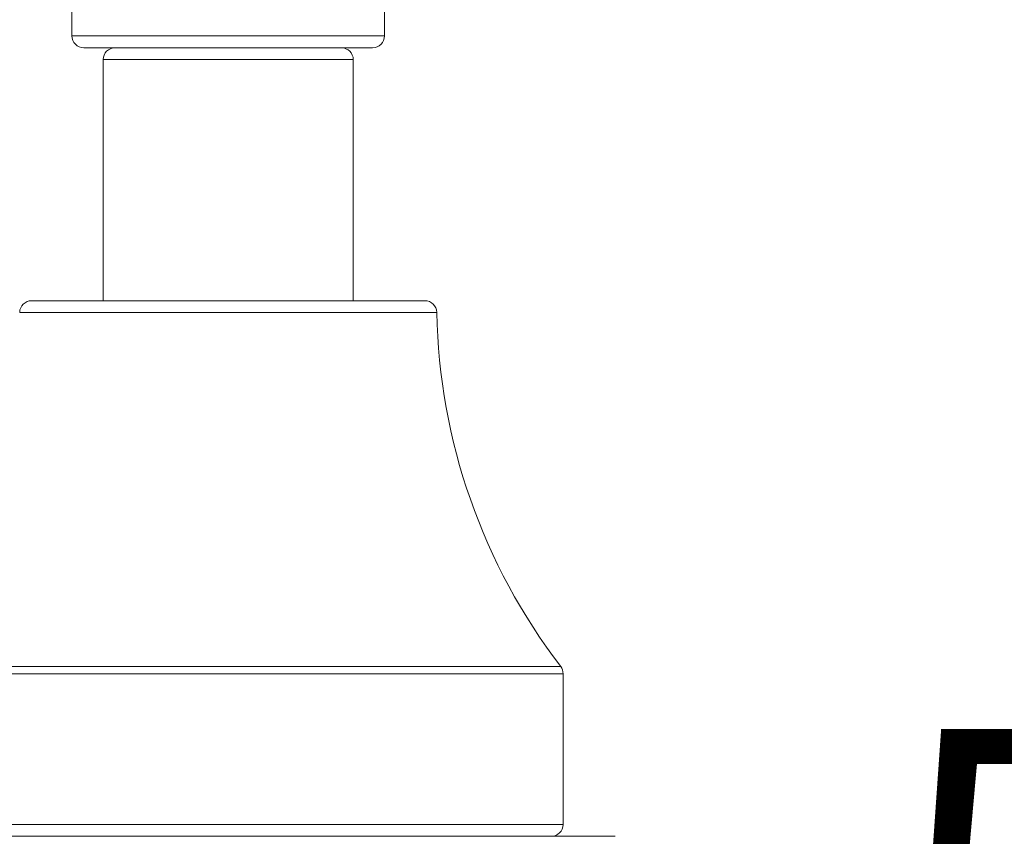
# Model space of a CAD drawing. Units: inches. Extents: x 2.58 to 10.51, y 0.23 to 8.04.
# Drawn here: x 4.8 to 5.22, y 2.49 to 2.83 of the extents above; entities that cross this region are included whole.
import ezdxf

# ---------------------------------------------------------------- set-up
doc = ezdxf.new("R2010")
doc.units = ezdxf.units.IN
doc.header["$MEASUREMENT"] = 0
doc.styles.add('SLDTEXTSTYLE3', font='TXT', dxfattribs={"width": 0.75})
doc.dimstyles.new('SLDDIMSTYLE1', dxfattribs={"dimtxt": 0.1377952755905512, "dimasz": 0.156, "dimexe": 0, "dimexo": 0.0625, "dimgap": 0.0344488188976378, "dimtad": 0, "dimtih": 1, "dimtoh": 1, "dimdec": 6, "dimlfac": 4, "dimrnd": 1e-09, "dimzin": 12, "dimdsep": 46, "dimlunit": 5, "dimtxsty": 'SLDTEXTSTYLE3', "dimsah": 1, "dimcen": 0.09, "dimadec": 0, "dimazin": 3, "dimtfac": 1, "dimtofl": 0, "dimtmove": 0, "dimatfit": 3, "dimfxl": 0, "dimfrac": 2, "dimtolj": 1, "dimtzin": 12, "dimarcsym": 0})

# ---------------------------------------------------------------- blocks, each defined once
blk = doc.blocks.new('_D_2')
at = {"color": 7, "linetype": 'Continuous', "lineweight": 0}
for p, q in [((4.941606324030096, 3.140403486845988), (5.542045819724323, 3.140403486845988)), ((5.417045819724322, 3.140403486845988), (5.417045819724322, 2.575343045526135)), ((5.417045819724322, 1.696678486905552), (5.417045819724322, 2.356593045878132)), ((5.192497340181474, 1.696678486905552), (5.542045819724323, 1.696678486905552))]:
    blk.add_line(p, q, dxfattribs=at)
for points in [[(5.417045819724322, 3.140403486845988), (5.391045819724322, 2.984403486845987), (5.443045819724322, 2.984403486845987)], [(5.417045819724322, 1.696678486905552), (5.443045819724322, 1.852678486905552), (5.391045819724322, 1.852678486905552)]]:
    blk.add_solid(points, dxfattribs=at)
at = {"color": 7, "linetype": 'Continuous', "lineweight": 0, "insert": (5.170258298968155, 2.534220483459985), "char_height": 0.1377952755905512, "attachment_point": 1, "style": 'SLDTEXTSTYLE3'}
blk.add_mtext('5 3/4"', dxfattribs=at)

msp = doc.modelspace()

# ---------------------------------------------------------------- linework, layer by layer
at = {"color": 7, "linetype": 'Continuous', "lineweight": 15}
for p, q in [((4.825981324030096, 2.877928486905553), (4.825981324030096, 2.825428486905552)), ((4.957231324030096, 2.825428486905552), (4.957231324030096, 2.877928486905553)), ((4.952231324030096, 2.820428486905552), (4.830981324030096, 2.820428486905552)), ((4.839106324030096, 2.815428486905552), (4.839106324030096, 2.714178486905552)), ((4.944106324030096, 2.714178486905552), (4.944106324030096, 2.815428486905552)), ((4.809057809711232, 2.714178486905552), (4.974154838348961, 2.714178486905552)), ((5.032231324030096, 2.494178486905553), (5.032231324030096, 2.557474147463404)), ((4.729106324030096, 2.489178486905553), (4.891606324030096, 2.489178486905553)), ((4.891606324030096, 2.489178486905553), (5.054106324030095, 2.489178486905553))]:
    msp.add_line(p, q, dxfattribs=at)
at = {"color": 8, "linetype": 'Continuous', "lineweight": 15}
for p, q in [((4.825981324030096, 2.825428486905552), (4.957231324030096, 2.825428486905552)), ((4.944106324030096, 2.815428486905552), (4.839106324030096, 2.815428486905552)), ((4.979153896981932, 2.709275506409326), (4.80405875107826, 2.709275506409326)), ((4.752012156257693, 2.560514822913779), (5.031200491802499, 2.560514822913779)), ((5.032231324030096, 2.557474147463404), (4.750981324030096, 2.557474147463404)), ((4.750981324030096, 2.494178486905553), (5.032231324030096, 2.494178486905553))]:
    msp.add_line(p, q, dxfattribs=at)
at = {"color": 7, "linetype": 'Continuous', "lineweight": 15}
for centre, radius, start, end in [((4.830981324030096, 2.825428486905552), 0.004999999999999893, 180, 270.0000000000008), ((4.952231324030096, 2.825428486905552), 0.004999999999999893, 270.0000000000008, 0), ((4.844106324030096, 2.815428486905552), 0.005000000000000338, 90, 180), ((4.939106324030097, 2.815428486905552), 0.005000000000000338, 0, 90), ((4.809057809711232, 2.709178486905552), 0.005000000000000451, 90, 178.8881686036896), ((4.974154838348961, 2.709178486905552), 0.004999999999999893, 1.111831396310546, 90), ((5.231786471088919, 2.714178486905552), 0.2526801470588236, 181.1118313963093, 217.4547796473072), ((5.027231324030096, 2.557474147463404), 0.005000000000000782, 0, 37.45477964730929), ((5.027231324030096, 2.494178486905553), 0.005000000000000782, 270.0000000000008, 0)]:
    msp.add_arc(centre, radius, start, end, dxfattribs=at)

# ---------------------------------------------------------------- dimensions: what is measured, and where the dimension line sits
at = {"color": 7, "linetype": 'Continuous', "lineweight": 0}
dim = msp.add_linear_dim(base=(5.417045819724322, 1.696678486905552), p1=(4.891606324030096, 3.140403486845988), p2=(5.142497340181475, 1.696678486905552), angle=90.0000000000002, dimstyle='SLDDIMSTYLE1', dxfattribs=at)
dim.commit()
dim.dimension.update_dxf_attribs({"geometry": '_D_2', "text_midpoint": (5.417045819724322, 2.46596804570214), "dimtype": 160})

doc.saveas('drawing.dxf')
